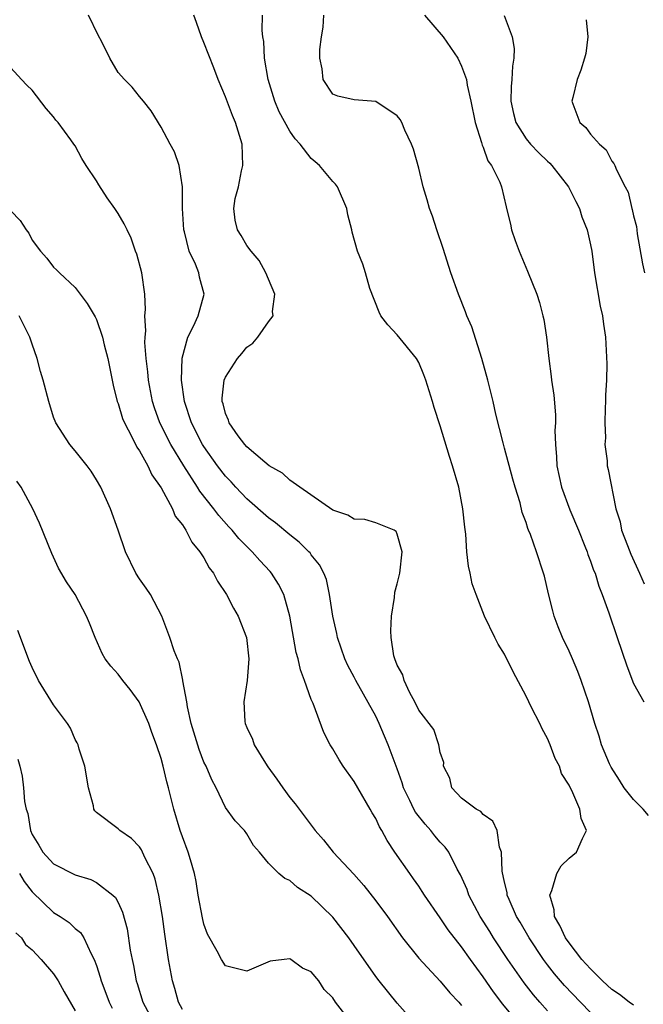
# Model space of a CAD drawing. Units: inches. Extents: x 2628000 to 2631000, y 1518000 to 1519950.
# Drawn here: x 2629346 to 2629404, y 1518713 to 1518805 of the extents above; entities that cross this region are included whole.
import ezdxf

# ---------------------------------------------------------------- set-up
doc = ezdxf.new("R2010")
doc.units = ezdxf.units.IN
doc.header["$MEASUREMENT"] = 0
doc.layers.add('LD26281518_2ft', color=123, linetype='Continuous')

msp = doc.modelspace()

# ---------------------------------------------------------------- linework, layer by layer
at = {"layer": 'LD26281518_2ft'}
for points, elevation in [([(2629395, 1518712.203), (2629394.285, 1518713), (2629393.69, 1518713.69), (2629392.812, 1518714.812), (2629391.297, 1518717), (2629389.981, 1518719), (2629389.612, 1518719.612), (2629388.731, 1518721), (2629387.665, 1518723), (2629387.506, 1518723.506), (2629386.889, 1518724.889), (2629386.599, 1518725.401), (2629385.793, 1518727), (2629385.465, 1518727.465), (2629385, 1518727.936), (2629384.509, 1518728.509), (2629384.139, 1518729), (2629383.588, 1518729.588), (2629382.712, 1518730.712), (2629382.563, 1518731), (2629382.183, 1518731.817), (2629381.594, 1518733), (2629381.463, 1518733.463), (2629381, 1518734.769), (2629380.172, 1518737), (2629379.81, 1518737.81), (2629379.329, 1518739), (2629379, 1518739.671), (2629377.16, 1518743), (2629377, 1518743.319), (2629376.402, 1518744.402), (2629376.132, 1518745), (2629375.425, 1518747), (2629375.364, 1518747.364), (2629374.993, 1518749), (2629374.7, 1518751), (2629374.399, 1518752.399), (2629374.163, 1518753), (2629373.774, 1518753.774), (2629373, 1518754.706), (2629372.883, 1518754.884), (2629372.78, 1518755), (2629371.882, 1518755.882), (2629371, 1518756.585), (2629369.679, 1518757.679), (2629369, 1518758.169), (2629367, 1518759.916), (2629365.974, 1518761), (2629365.521, 1518761.521), (2629365, 1518762.047), (2629364.268, 1518763), (2629363, 1518764.79), (2629362.869, 1518765), (2629361.851, 1518767), (2629361.196, 1518769), (2629360.92, 1518771), (2629360.967, 1518773.033), (2629361.487, 1518775), (2629362.017, 1518776.017), (2629362.459, 1518777), (2629363.03, 1518779), (2629362.59, 1518780.59), (2629362.523, 1518781), (2629362.206, 1518781.794), (2629361.625, 1518783), (2629361.185, 1518784.815), (2629361.125, 1518785), (2629361.012, 1518787), (2629360.994, 1518788.994), (2629360.705, 1518791), (2629360.271, 1518792.271), (2629359.85, 1518793), (2629359, 1518794.584), (2629358.09, 1518796.09), (2629357.367, 1518797), (2629357, 1518797.432), (2629356.309, 1518798.309), (2629355.588, 1518799), (2629355, 1518799.661), (2629354.249, 1518801), (2629353.485, 1518802.515), (2629353.148, 1518803.148), (2629352.242, 1518805)], 8702), ([(2629399, 1518712.062), (2629398.059, 1518713), (2629396.572, 1518714.572), (2629395.652, 1518715.652), (2629395, 1518716.496), (2629394.625, 1518717), (2629393.285, 1518719), (2629392.459, 1518720.459), (2629392.125, 1518721), (2629391.415, 1518722.585), (2629391.252, 1518723), (2629391.239, 1518723.239), (2629391, 1518724.191), (2629390.766, 1518725.234), (2629390.722, 1518727), (2629390.532, 1518727.468), (2629390.321, 1518729), (2629389.895, 1518729.895), (2629389, 1518730.513), (2629388.778, 1518730.778), (2629388.353, 1518731), (2629387, 1518732.021), (2629386.073, 1518733), (2629385.895, 1518733.895), (2629385.326, 1518735), (2629385.357, 1518735.357), (2629385, 1518736.287), (2629384.885, 1518737), (2629384.419, 1518738.419), (2629383, 1518740.216), (2629382.633, 1518741), (2629382.163, 1518741.837), (2629381.638, 1518743), (2629381.511, 1518743.511), (2629381, 1518744.426), (2629380.785, 1518745), (2629380.698, 1518745.302), (2629380.444, 1518747), (2629380.39, 1518747.61), (2629380.455, 1518749), (2629380.734, 1518750.734), (2629380.775, 1518751.224), (2629381, 1518752.006), (2629381.247, 1518753), (2629381.461, 1518755), (2629381, 1518756.637), (2629380.892, 1518756.892), (2629380.708, 1518757), (2629379, 1518757.682), (2629377.999, 1518757.999), (2629377, 1518758.04), (2629376.4, 1518758.4), (2629375, 1518758.86), (2629371.916, 1518761), (2629371, 1518761.68), (2629370.328, 1518762.328), (2629369.084, 1518763), (2629368.664, 1518763.336), (2629367, 1518764.772), (2629366.8, 1518765), (2629366.189, 1518765.812), (2629365.339, 1518767), (2629365.271, 1518767.27), (2629365, 1518767.881), (2629364.779, 1518768.779), (2629364.699, 1518769), (2629364.687, 1518769.313), (2629364.89, 1518771), (2629365, 1518771.271), (2629366.132, 1518773), (2629366.529, 1518773.47), (2629367, 1518774.074), (2629367.552, 1518774.447), (2629368.008, 1518775), (2629369, 1518776.416), (2629369.455, 1518777), (2629369.393, 1518777.392), (2629369.599, 1518779), (2629369, 1518780.397), (2629368.777, 1518781), (2629368.157, 1518782.157), (2629367.399, 1518783), (2629367, 1518783.531), (2629366.465, 1518784.465), (2629366.114, 1518785), (2629365.905, 1518785.905), (2629365.777, 1518787), (2629365.917, 1518787.917), (2629366.207, 1518789), (2629366.509, 1518790.509), (2629366.633, 1518791), (2629366.559, 1518793), (2629365.947, 1518795), (2629365.667, 1518795.667), (2629365, 1518797.409), (2629364.339, 1518799), (2629363.908, 1518800.092), (2629363, 1518802.475), (2629362.77, 1518803), (2629362.317, 1518804.317), (2629362.049, 1518805)], 8704), ([(2629403, 1518712.739), (2629402.617, 1518713), (2629401.718, 1518713.718), (2629401, 1518714.185), (2629400.132, 1518715), (2629399, 1518716.11), (2629398.206, 1518717), (2629397, 1518718.537), (2629396.673, 1518719), (2629396.152, 1518720.152), (2629395.648, 1518721), (2629395.63, 1518721.63), (2629395.209, 1518723), (2629395.41, 1518723.41), (2629395.865, 1518725), (2629396.284, 1518725.717), (2629397, 1518726.422), (2629397.713, 1518727), (2629398.253, 1518728.253), (2629398.621, 1518729), (2629398.127, 1518730.127), (2629398.022, 1518731), (2629397.262, 1518732.738), (2629397.068, 1518733.068), (2629397, 1518733.235), (2629396.315, 1518734.315), (2629396.119, 1518735), (2629395.726, 1518735.726), (2629395.26, 1518737), (2629395, 1518737.594), (2629394.501, 1518738.501), (2629394.274, 1518739), (2629393.512, 1518740.488), (2629393, 1518741.54), (2629391.813, 1518743.813), (2629391, 1518745.435), (2629390.392, 1518746.392), (2629390.077, 1518747), (2629389.128, 1518749), (2629388.347, 1518751), (2629387.989, 1518751.99), (2629387.803, 1518753), (2629387.641, 1518753.641), (2629387.499, 1518755), (2629387.378, 1518756.622), (2629387.293, 1518757.293), (2629387.119, 1518759), (2629386.734, 1518761), (2629386.16, 1518763), (2629385.864, 1518763.865), (2629385, 1518766.732), (2629384.438, 1518768.438), (2629384.278, 1518769), (2629383.653, 1518771), (2629383.483, 1518771.482), (2629383, 1518772.626), (2629382.785, 1518773), (2629381, 1518775.221), (2629380.131, 1518776.131), (2629379.477, 1518777), (2629379.319, 1518777.319), (2629378.461, 1518779.539), (2629378.053, 1518781), (2629377.797, 1518781.798), (2629377.299, 1518783), (2629376.796, 1518784.796), (2629376.772, 1518785), (2629376.389, 1518786.389), (2629376.307, 1518787), (2629375.435, 1518789), (2629375.254, 1518789.254), (2629375, 1518789.517), (2629373.777, 1518791), (2629373.346, 1518791.346), (2629373, 1518791.659), (2629371.953, 1518793), (2629371.48, 1518793.48), (2629371, 1518794.2), (2629370.006, 1518796.006), (2629369.614, 1518797), (2629368.993, 1518799), (2629368.627, 1518801), (2629368.57, 1518802.57), (2629368.476, 1518803), (2629368.408, 1518803.592), (2629368.455, 1518805)], 8706), ([(2629404.405, 1518730.405), (2629403.901, 1518731), (2629403, 1518731.913), (2629402.125, 1518733), (2629401.705, 1518733.704), (2629400.917, 1518734.917), (2629400.772, 1518735.229), (2629400.035, 1518737), (2629399.796, 1518737.796), (2629399.399, 1518739), (2629398.823, 1518741), (2629398.138, 1518743), (2629397.819, 1518743.819), (2629397.322, 1518745), (2629397, 1518745.735), (2629396.388, 1518747), (2629395.989, 1518747.989), (2629395.615, 1518749), (2629395.48, 1518749.48), (2629395.082, 1518751.082), (2629394.705, 1518752.705), (2629394.619, 1518753), (2629393.968, 1518755), (2629393.412, 1518756.588), (2629393.242, 1518757), (2629393.16, 1518757.16), (2629393, 1518757.719), (2629392.64, 1518758.64), (2629392.444, 1518759.556), (2629391.993, 1518761), (2629391.772, 1518761.772), (2629391, 1518764.66), (2629390.855, 1518765.145), (2629390.18, 1518767.82), (2629389.922, 1518769), (2629389.436, 1518771), (2629388.883, 1518773), (2629387.948, 1518775.947), (2629387.498, 1518777), (2629387.371, 1518777.371), (2629386.697, 1518779), (2629385.997, 1518781), (2629385.266, 1518783.266), (2629384.679, 1518785), (2629384.277, 1518786.277), (2629384.01, 1518787), (2629383.802, 1518787.802), (2629383.426, 1518789), (2629383, 1518790.737), (2629382.528, 1518792.528), (2629382.336, 1518793), (2629381.708, 1518794.292), (2629381.42, 1518795), (2629381.275, 1518795.275), (2629381, 1518795.634), (2629379, 1518796.976), (2629377, 1518797.133), (2629375.455, 1518797.455), (2629375, 1518797.645), (2629374.088, 1518799), (2629374.006, 1518799.994), (2629373.803, 1518801), (2629373.799, 1518801.799), (2629373.953, 1518803), (2629374.107, 1518803.894), (2629374.167, 1518805)], 8708), ([(2629383.551, 1518805), (2629385.286, 1518803), (2629386.631, 1518801), (2629387, 1518800.269), (2629387.438, 1518799), (2629387.505, 1518798.495), (2629387.869, 1518797), (2629388.261, 1518795), (2629388.859, 1518793.141), (2629388.902, 1518792.902), (2629389, 1518792.704), (2629389.425, 1518791.424), (2629389.79, 1518791), (2629390.549, 1518789.451), (2629390.712, 1518789), (2629391.134, 1518787.134), (2629391.185, 1518787), (2629391.543, 1518785.543), (2629391.655, 1518785), (2629391.995, 1518784.006), (2629392.362, 1518783), (2629393.146, 1518781.146), (2629393.997, 1518779), (2629394.242, 1518778.242), (2629394.571, 1518777), (2629394.648, 1518776.649), (2629394.892, 1518775), (2629395.109, 1518773), (2629395.338, 1518771.339), (2629395.363, 1518771), (2629395.584, 1518769.584), (2629395.747, 1518767.747), (2629395.745, 1518767), (2629395.694, 1518766.306), (2629395.738, 1518765), (2629395.842, 1518763.843), (2629395.854, 1518763), (2629396.299, 1518761), (2629397.092, 1518758.908), (2629397.887, 1518757), (2629398.486, 1518755.513), (2629398.68, 1518755), (2629398.75, 1518754.75), (2629399, 1518754.118), (2629399.293, 1518753.293), (2629399.422, 1518753), (2629399.778, 1518751.779), (2629400.098, 1518751), (2629400.714, 1518749.286), (2629401.499, 1518747), (2629402.375, 1518744.375), (2629403, 1518742.704), (2629403.977, 1518741)], 8710), ([(2629390.967, 1518804.967), (2629391.714, 1518803), (2629391.905, 1518801.905), (2629391.868, 1518801), (2629391.731, 1518800.269), (2629391.688, 1518799), (2629391.627, 1518798.373), (2629391.597, 1518797), (2629391.841, 1518795.841), (2629392.037, 1518795), (2629393, 1518793.495), (2629393.411, 1518793), (2629394.188, 1518792.188), (2629395, 1518791.409), (2629395.221, 1518791.221), (2629395.408, 1518791), (2629396.94, 1518789), (2629397.628, 1518787.628), (2629397.964, 1518787), (2629398.197, 1518786.197), (2629398.688, 1518785), (2629399, 1518783.607), (2629399.115, 1518783), (2629399.362, 1518781), (2629399.893, 1518777.893), (2629400.111, 1518777), (2629400.216, 1518776.216), (2629400.413, 1518775), (2629400.523, 1518772.523), (2629400.477, 1518771), (2629400.4, 1518769.599), (2629400.405, 1518769), (2629400.37, 1518768.37), (2629400.34, 1518767), (2629400.395, 1518765.605), (2629400.327, 1518765), (2629400.542, 1518763.458), (2629400.551, 1518763), (2629400.647, 1518762.648), (2629401.363, 1518759), (2629401.769, 1518757.769), (2629401.896, 1518757), (2629402.433, 1518755.567), (2629402.758, 1518754.758), (2629403.555, 1518753), (2629403.99, 1518751.99)], 8712), ([(2629398.588, 1518804.588), (2629398.757, 1518803), (2629398.557, 1518801.443), (2629398.451, 1518801), (2629398.103, 1518799.897), (2629397.752, 1518799), (2629397.344, 1518797.343), (2629397.273, 1518797), (2629398.022, 1518795), (2629398.554, 1518794.554), (2629399, 1518793.924), (2629399.828, 1518793), (2629400.446, 1518792.446), (2629401, 1518791.394), (2629401.177, 1518791.177), (2629401.267, 1518791), (2629401.412, 1518790.588), (2629402.219, 1518789), (2629402.502, 1518788.502), (2629402.837, 1518787), (2629402.882, 1518786.882), (2629403, 1518786.303), (2629403.296, 1518785.296), (2629403.312, 1518785), (2629403.359, 1518784.641), (2629403.839, 1518781.839), (2629404.045, 1518781)], 8714), ([(2629392.637, 1518710.637), (2629390.822, 1518712.822), (2629389.962, 1518713.962), (2629389, 1518715.388), (2629387.814, 1518717), (2629387, 1518718.166), (2629385.744, 1518719.744), (2629385, 1518720.875), (2629383.543, 1518723), (2629383.338, 1518723.338), (2629383, 1518723.835), (2629382.521, 1518724.521), (2629382.163, 1518725), (2629380.782, 1518727), (2629380.066, 1518728.066), (2629379.574, 1518729), (2629379.346, 1518729.346), (2629379, 1518730.118), (2629378.659, 1518730.66), (2629378.478, 1518731), (2629377.32, 1518733), (2629377, 1518733.58), (2629375.971, 1518735), (2629375.591, 1518735.591), (2629375, 1518736.62), (2629374.763, 1518737), (2629374.154, 1518738.155), (2629373.163, 1518740.837), (2629373, 1518741.224), (2629372.372, 1518743), (2629371.98, 1518743.98), (2629371.766, 1518745), (2629371.591, 1518745.591), (2629370.999, 1518749), (2629370.428, 1518751), (2629369.958, 1518751.958), (2629369.289, 1518753), (2629369.159, 1518753.158), (2629368.192, 1518754.192), (2629367.5, 1518755), (2629367, 1518755.471), (2629366.24, 1518756.24), (2629365.642, 1518757), (2629365.324, 1518757.324), (2629364.372, 1518758.372), (2629363.931, 1518759), (2629362.627, 1518760.627), (2629362.413, 1518761), (2629361.114, 1518763), (2629359.91, 1518765), (2629358.898, 1518767), (2629358.397, 1518768.397), (2629358.196, 1518769), (2629357.832, 1518771), (2629357.774, 1518771.774), (2629357.63, 1518773), (2629357.502, 1518774.498), (2629357.512, 1518775), (2629357.58, 1518775.58), (2629357.507, 1518777), (2629357.567, 1518777.567), (2629357.491, 1518779), (2629357.202, 1518781), (2629356.743, 1518782.743), (2629356.637, 1518783), (2629356.222, 1518784.222), (2629355.833, 1518785), (2629355.574, 1518785.574), (2629355, 1518786.522), (2629354.691, 1518787), (2629353.993, 1518787.993), (2629353.205, 1518789.205), (2629353, 1518789.571), (2629352.031, 1518791), (2629351.635, 1518791.635), (2629351, 1518792.825), (2629350.879, 1518793), (2629350.597, 1518793.403), (2629349.41, 1518795), (2629349.218, 1518795.218), (2629349, 1518795.539), (2629348.303, 1518796.303), (2629347, 1518798.022), (2629346.492, 1518798.492), (2629346.011, 1518799), (2629345, 1518800.112)], 8700), ([(2629345, 1518786.778), (2629345.871, 1518785.871), (2629346.437, 1518785), (2629346.676, 1518784.676), (2629347, 1518784.039), (2629347.776, 1518783), (2629348.373, 1518782.373), (2629349, 1518781.536), (2629349.281, 1518781.281), (2629349.557, 1518781), (2629351, 1518779.621), (2629352.138, 1518778.138), (2629352.878, 1518776.878), (2629353, 1518776.641), (2629353.549, 1518775), (2629353.707, 1518774.293), (2629354.052, 1518773), (2629354.534, 1518770.534), (2629354.917, 1518769), (2629355, 1518768.8), (2629355.417, 1518767.417), (2629355.586, 1518767), (2629356.297, 1518765.704), (2629356.749, 1518764.749), (2629357, 1518764.411), (2629357.779, 1518763), (2629358.149, 1518762.149), (2629359, 1518760.954), (2629360.06, 1518759), (2629360.327, 1518758.327), (2629361, 1518757.491), (2629361.323, 1518757), (2629361.876, 1518755.876), (2629362.631, 1518755), (2629363, 1518754.417), (2629363.493, 1518753.493), (2629363.896, 1518753), (2629364.251, 1518752.251), (2629365.1, 1518751), (2629365.739, 1518749.739), (2629366.19, 1518749), (2629366.976, 1518747), (2629367.171, 1518745), (2629367.017, 1518742.983), (2629366.707, 1518741), (2629366.818, 1518739.182), (2629366.837, 1518739), (2629367, 1518738.611), (2629367.516, 1518737.516), (2629367.682, 1518737), (2629368.724, 1518735.276), (2629368.941, 1518734.941), (2629369.801, 1518733.801), (2629370.341, 1518733), (2629371, 1518732.094), (2629371.497, 1518731.497), (2629373.353, 1518729), (2629374.144, 1518728.144), (2629375.049, 1518727), (2629376.946, 1518724.946), (2629377.882, 1518723.882), (2629379, 1518722.459), (2629380.081, 1518721), (2629381.48, 1518719), (2629383, 1518717.113), (2629385, 1518714.984), (2629385.892, 1518713.892), (2629386.725, 1518713), (2629387, 1518712.686)], 8698), ([(2629382.693, 1518711), (2629381, 1518712.923), (2629379.318, 1518715), (2629379, 1518715.415), (2629377, 1518718.293), (2629376.49, 1518719), (2629375, 1518720.919), (2629373, 1518722.902), (2629371.715, 1518723.715), (2629371, 1518724.361), (2629370.526, 1518724.526), (2629369.981, 1518725), (2629369, 1518725.973), (2629368.171, 1518727), (2629367.609, 1518727.609), (2629367, 1518728.688), (2629366.775, 1518729), (2629365.901, 1518729.901), (2629365, 1518731.172), (2629364.129, 1518733), (2629363.723, 1518733.723), (2629363.191, 1518735), (2629363, 1518735.389), (2629362.556, 1518736.555), (2629361.816, 1518739), (2629361.457, 1518740.543), (2629361.39, 1518741), (2629361.038, 1518742.962), (2629361.038, 1518743.038), (2629360.694, 1518744.694), (2629360.54, 1518745), (2629360.236, 1518745.764), (2629359.829, 1518747), (2629359.081, 1518749), (2629358.012, 1518751), (2629357.614, 1518751.615), (2629357, 1518752.461), (2629356.657, 1518753), (2629355.698, 1518755), (2629355.02, 1518757), (2629354.311, 1518759), (2629353.394, 1518761), (2629353, 1518761.685), (2629352.503, 1518762.503), (2629352.13, 1518763), (2629351, 1518764.414), (2629350.498, 1518765), (2629349.207, 1518767), (2629349, 1518767.534), (2629348.565, 1518769), (2629348.024, 1518771), (2629347.784, 1518771.784), (2629347.477, 1518773), (2629347, 1518774.351), (2629346.793, 1518775), (2629346.178, 1518776.178), (2629345.776, 1518777)], 8696), ([(2629376.12, 1518711.88), (2629375.265, 1518713), (2629375, 1518713.409), (2629374.186, 1518714.186), (2629373.705, 1518715), (2629373, 1518715.847), (2629372.167, 1518716.166), (2629371.088, 1518717), (2629371, 1518717.051), (2629370.463, 1518717), (2629369.165, 1518716.835), (2629367, 1518715.902), (2629365, 1518716.405), (2629364.623, 1518717), (2629364.237, 1518717.763), (2629363.338, 1518719.337), (2629363, 1518720.286), (2629362.861, 1518720.861), (2629362.466, 1518723), (2629362.265, 1518724.265), (2629362.118, 1518725), (2629361.732, 1518726.268), (2629361.54, 1518727), (2629361, 1518728.415), (2629360.794, 1518729), (2629360.202, 1518731), (2629359.706, 1518733), (2629359.549, 1518733.549), (2629359.203, 1518735), (2629359, 1518735.731), (2629358.576, 1518737), (2629358.143, 1518738.143), (2629357.853, 1518739), (2629356.961, 1518741), (2629356.141, 1518742.141), (2629355.431, 1518743), (2629355, 1518743.575), (2629354.316, 1518744.316), (2629353.81, 1518745), (2629353.521, 1518745.52), (2629352.857, 1518747), (2629352.326, 1518748.326), (2629352.073, 1518749), (2629351.006, 1518751), (2629350.185, 1518752.185), (2629349.462, 1518753.462), (2629348.824, 1518754.824), (2629347.671, 1518757.671), (2629347.068, 1518759), (2629345.973, 1518761), (2629345.574, 1518761.574)], 8694), ([(2629361, 1518712.324), (2629360.63, 1518713), (2629360.28, 1518714.28), (2629360.059, 1518715), (2629359.706, 1518717), (2629359.354, 1518719.354), (2629359.126, 1518721), (2629358.801, 1518723), (2629358.468, 1518724.468), (2629358.263, 1518725), (2629357.506, 1518726.494), (2629357.198, 1518727.198), (2629357, 1518727.496), (2629356.266, 1518728.266), (2629355.165, 1518729), (2629355, 1518729.176), (2629353, 1518730.703), (2629352.841, 1518730.841), (2629352.75, 1518731), (2629352.701, 1518731.299), (2629352.233, 1518733), (2629351.905, 1518735), (2629351.391, 1518736.609), (2629351.291, 1518737), (2629351.197, 1518737.197), (2629351, 1518737.509), (2629350.558, 1518738.558), (2629350.29, 1518739), (2629349, 1518740.724), (2629347.597, 1518743), (2629347, 1518744.199), (2629346.752, 1518744.752), (2629345.657, 1518747.657)], 8692), ([(2629345.659, 1518735.66), (2629345.849, 1518735), (2629346.066, 1518734.066), (2629346.194, 1518733), (2629346.28, 1518731.72), (2629346.433, 1518731), (2629346.587, 1518730.587), (2629346.844, 1518729), (2629347, 1518728.643), (2629347.633, 1518727.633), (2629347.988, 1518727), (2629349, 1518725.9), (2629351, 1518724.883), (2629352.449, 1518724.449), (2629353, 1518724.177), (2629354.501, 1518723), (2629354.759, 1518722.759), (2629355, 1518722.291), (2629355.413, 1518721.413), (2629355.833, 1518719.833), (2629356.142, 1518717.858), (2629356.302, 1518717), (2629356.431, 1518716.431), (2629356.684, 1518715), (2629356.767, 1518714.767), (2629357.299, 1518713), (2629358.395, 1518711)], 8690), ([(2629345.81, 1518725), (2629346.248, 1518724.248), (2629347, 1518723.305), (2629349, 1518721.372), (2629349.605, 1518721), (2629350.435, 1518720.435), (2629351, 1518719.893), (2629351.497, 1518719.497), (2629351.804, 1518719), (2629352.498, 1518717.502), (2629352.786, 1518717), (2629353, 1518716.424), (2629353.345, 1518715.345), (2629353.421, 1518715), (2629353.864, 1518713.865), (2629354.168, 1518713), (2629354.437, 1518712.437)], 8688), ([(2629345.484, 1518719.483), (2629346.007, 1518719), (2629346.386, 1518718.386), (2629347, 1518717.878), (2629347.834, 1518717), (2629349, 1518715.663), (2629349.427, 1518715), (2629349.972, 1518713.972), (2629351, 1518712.206)], 8686)]:
    msp.add_lwpolyline(points, dxfattribs=dict(at, elevation=elevation))

doc.saveas('drawing.dxf')
